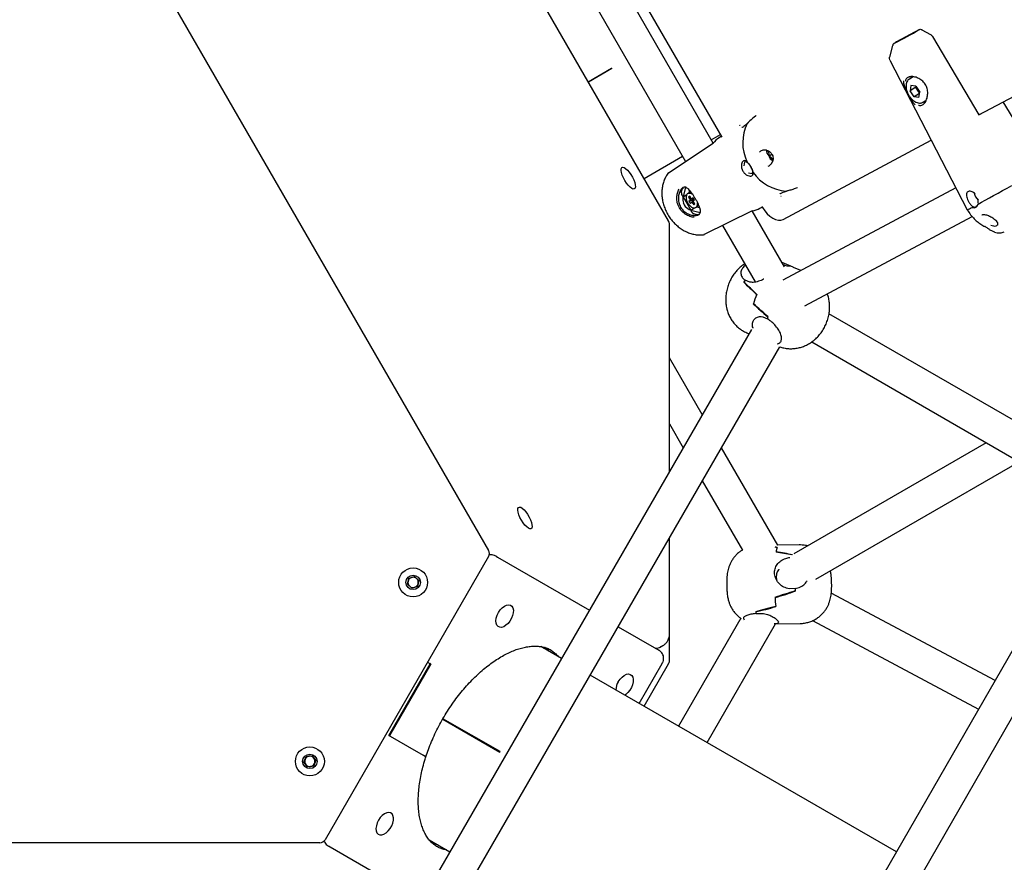
# Model space of a CAD drawing. Units: millimetres. Extents: x -1037 to 11407, y -3395 to 13904.
# Drawn here: x 6092 to 6568, y 2427 to 2835 of the extents above; entities that cross this region are included whole.
import ezdxf

# ---------------------------------------------------------------- set-up
doc = ezdxf.new("R2010")
doc.units = ezdxf.units.MM
doc.header["$LTSCALE"] = 50
doc.header["$PDSIZE"] = -1
doc.layers.add('размер', color=92, linetype='Continuous', lineweight=15)
doc.dimstyles.new('Размер М1.1', dxfattribs={"dimtxt": 300, "dimasz": 200, "dimexe": 1, "dimexo": 1, "dimgap": 50, "dimtad": 1, "dimdec": 0, "dimzin": 0, "dimtxsty": 'Standard', "dimcen": 2.5, "dimazin": 0, "dimtfac": 1, "dimtmove": 0, "dimatfit": 3, "dimfxl": 1, "dimtzin": 0, "dimarcsym": 0})

# ---------------------------------------------------------------- blocks, each defined once
blk = doc.blocks.new('*D17')
at = {"layer": 'Defpoints', "color": 0, "transparency": 16777216}
for p in [(-756.25, 8558.13), (6039.08, 8558.13, 0), (6205.01, -1385.06)]:
    blk.add_point(p, dxfattribs=at)
at = {"layer": 'размер', "color": 0, "lineweight": -2, "transparency": 16777216}
for p, q in [((6038.08, 8558.13), (-757.25, 8558.13)), ((-756.25, -1185.06), (-756.25, 8358.13)), ((6204.01, -1385.06), (-757.25, -1385.06))]:
    blk.add_line(p, q, dxfattribs=at)
at = {"layer": 'размер', "color": 0, "transparency": 16777216}
for points in [[(-789.58, 8358.13), (-722.91, 8358.13), (-756.25, 8558.13)], [(-789.58, -1185.06), (-722.91, -1185.06), (-756.25, -1385.06)]]:
    blk.add_solid(points, dxfattribs=at)
at = {"layer": 'размер', "color": 0, "transparency": 16777216, "insert": (-906.25, 3586.53), "char_height": 200, "attachment_point": 5, "rotation": 90}
blk.add_mtext('9800', dxfattribs=at)

msp = doc.modelspace()

# ---------------------------------------------------------------- linework, layer by layer
at = {"color": 7, "linetype": 'Continuous', "lineweight": 25}
for p, q in [((6146.7, 2876.38), (6318.91, 2578.11)), ((6376.06, 2874.56), (6431.75, 2778.11)), ((6405.88, 2737.61), (6328.32, 2871.94)), ((6427.56, 2775.17), (6372.38, 2870.75)), ((6357.72, 2864.14), (6414.21, 2766.29)), ((6527.4, 2830.13), (6516.33, 2824.21)), ((6528.5, 2830.05), (6532.72, 2827.73)), ((6533.7, 2826.73), (6556.1, 2788.79)), ((6556.09, 2788.81), (6632.2, 2829.45)), ((6514.35, 2822.34), (6512.81, 2816.84)), ((6367.05, 2804.87), (6378.34, 2811.38)), ((6378.44, 2811.21), (6367.15, 2804.69)), ((6378.29, 2811.36), (6378.39, 2811.18)), ((6512.96, 2815.38), (6550.48, 2742.95)), ((6524.39, 2807.27), (6522.47, 2806.16)), ((6522.79, 2806.48), (6522.85, 2806.46)), ((6524.37, 2807.28), (6522.85, 2806.46)), ((6522.85, 2806.46), (6522.86, 2806.39)), ((6523.26, 2803.11), (6522.83, 2800.54)), ((6525.64, 2802.17), (6522.83, 2800.54)), ((6525.59, 2802.78), (6523.26, 2803.11)), ((6525.59, 2802.78), (6527.48, 2799.88)), ((6525.71, 2802.59), (6525.64, 2802.17)), ((6526.59, 2800.71), (6525.64, 2802.17)), ((6524.73, 2797.64), (6522.83, 2800.54)), ((6527.36, 2799.16), (6524.73, 2797.64)), ((6527.05, 2797.31), (6524.73, 2797.64)), ((6527.41, 2799.46), (6526.59, 2800.71)), ((6527.05, 2797.31), (6527.48, 2799.88)), ((6528.97, 2794.91), (6528.83, 2794.83)), ((6528.97, 2794.91), (6530.52, 2795.8)), ((6581.34, 2772.98), (6567.88, 2795.11)), ((6556.73, 2789.15), (6556.1, 2788.79)), ((6426.62, 2776.79), (6431.04, 2779.34)), ((6431.54, 2778.47), (6430.46, 2777.76)), ((6406, 2760.84), (6427.5, 2775.09)), ((6461.39, 2738.24), (6533.09, 2776.53)), ((6394.1, 2758.01), (6412.77, 2768.79)), ((6453.28, 2771.83), (6452, 2771.81)), ((6453.15, 2771.73), (6453.33, 2771.69)), ((6453.7, 2770.11), (6453.47, 2771.25)), ((6454.15, 2771.41), (6454.64, 2768.98)), ((6454.64, 2768.98), (6454.63, 2768.98)), ((6454.64, 2768.98), (6455.98, 2769.75)), ((6454.64, 2768.98), (6456.51, 2767.33)), ((6442.73, 2766.11), (6442.38, 2764.2)), ((6444.01, 2765.9), (6442.73, 2766.11)), ((6456.02, 2766.83), (6455.15, 2767.6)), ((6455.77, 2765.28), (6456.43, 2766.38)), ((6446.46, 2760.26), (6444.57, 2760.58)), ((6446.46, 2760.26), (6446.66, 2761.3)), ((6414.21, 2753.82), (6412.96, 2749.25)), ((6412.11, 2751.43), (6412.44, 2752.62)), ((6412.9, 2749.24), (6412.96, 2749.25)), ((6412.96, 2749.25), (6414.77, 2750.3)), ((6412.96, 2749.25), (6416.71, 2742.75)), ((6415.59, 2750.94), (6415.23, 2750.74)), ((6416.21, 2749.45), (6415.67, 2748.99)), ((6416.35, 2749.25), (6415.67, 2748.99)), ((6415.67, 2748.99), (6416.58, 2747.63)), ((6416.15, 2752.26), (6415.81, 2751.04)), ((6417.12, 2748.09), (6416.21, 2749.45)), ((6460.48, 2749.29), (6460.36, 2749.31)), ((6544.98, 2753.57), (6461.28, 2708.87)), ((6463.02, 2751.97), (6463.71, 2752.16)), ((6414.06, 2744.55), (6413.19, 2746.05)), ((6418.38, 2747.94), (6415.84, 2746.99)), ((6416.58, 2747.63), (6415.84, 2746.99)), ((6415.84, 2746.99), (6416.5, 2746)), ((6418.48, 2747.79), (6416.5, 2746)), ((6416.5, 2746), (6417.25, 2746.63)), ((6418.19, 2748.22), (6416.58, 2747.63)), ((6417.87, 2748.72), (6417.12, 2748.09)), ((6418.11, 2748.35), (6417.12, 2748.09)), ((6418.5, 2747.76), (6417.25, 2746.63)), ((6417.25, 2746.63), (6418.15, 2745.26)), ((6418.51, 2747.75), (6417.79, 2747.09)), ((6417.79, 2747.09), (6418.53, 2747.72)), ((6418.69, 2745.72), (6417.79, 2747.09)), ((6418.53, 2747.72), (6417.87, 2748.72)), ((6418.68, 2745.74), (6418.15, 2745.26)), ((6418.15, 2745.26), (6418.69, 2745.72)), ((6419.13, 2743.98), (6419.49, 2744.18)), ((6419.69, 2744.33), (6420.92, 2744.01)), ((6450.16, 2743.66), (6451.31, 2744.23)), ((6451.1, 2744.6), (6451.43, 2744.03)), ((6416.67, 2742.7), (6416.71, 2742.75)), ((6416.71, 2742.75), (6418.52, 2743.8)), ((6416.71, 2742.75), (6421.24, 2741.57)), ((6419.37, 2740.62), (6418.17, 2740.93)), ((6446.36, 2742.43), (6423.27, 2730.93)), ((6462.13, 2715.29), (6446.46, 2742.44)), ((6471.86, 2696.39), (6552.86, 2739.64)), ((6406.43, 2616.28), (6406.43, 2735.55)), ((6432.09, 2735.32), (6447.89, 2707.97)), ((6564.44, 2737.63), (6564.44, 2737.62)), ((6689.77, 2734.05), (6289.73, 2038.37)), ((6423.27, 2730.93), (6423.1, 2730.87)), ((6304.26, 2031.54), (6700.71, 2720.98)), ((6466.27, 2715.13), (6460.9, 2717.42)), ((6466.2, 2715.15), (6466.2, 2715.15)), ((6470.01, 2713.53), (6466.45, 2715.05)), ((6442.4, 2707.85), (6442.47, 2707.92)), ((6443.02, 2708.89), (6442.99, 2708.91)), ((6445.24, 2707.94), (6442.99, 2708.9)), ((6447.01, 2697.28), (6447.04, 2697.3)), ((6447.04, 2697.3), (6447.03, 2697.33)), ((6620.48, 2613.56), (6483.59, 2692.59)), ((6451.55, 2691.11), (6453.79, 2690.15)), ((6453.79, 2690.15), (6454.14, 2690.48)), ((6453.92, 2691.16), (6453.96, 2691.2)), ((6446.05, 2684.9), (6210.5, 2276.91)), ((6443.8, 2683.41), (6444.91, 2682.93)), ((6475.21, 2678.96), (6612.51, 2599.69)), ((6223.52, 2267.46), (6459.75, 2676.64)), ((6422.3, 2643.78), (6406.43, 2671.27)), ((6406.43, 2639.27), (6413.07, 2627.78)), ((6559.68, 2630.19), (6466.54, 2576.41)), ((6458.8, 2580.56), (6431.54, 2627.78)), ((6477.27, 2564.13), (6575.68, 2620.95)), ((6422.3, 2611.78), (6441.71, 2578.17)), ((6406.43, 2537.83), (6406.43, 2584.28)), ((6469.13, 2580.75), (6458.78, 2580.59)), ((6318.91, 2575.11), (6239.82, 2438.11)), ((6322.48, 2575.25), (6323.19, 2574.84)), ((6323.19, 2574.84), (6367.68, 2549.16)), ((6457.99, 2577.32), (6457.99, 2577.29)), ((6464.6, 2574.67), (6464.67, 2574.67)), ((6464.61, 2574.64), (6464.6, 2574.67)), ((6279.64, 2561.72), (6280.24, 2564.54)), ((6280.24, 2564.54), (6282.99, 2565.43)), ((6282.99, 2565.43), (6285.13, 2563.49)), ((6285.13, 2563.49), (6284.53, 2560.67)), ((6281.78, 2559.78), (6279.64, 2561.72)), ((6284.53, 2560.67), (6281.78, 2559.78)), ((6467.22, 2559.58), (6464.24, 2559.53)), ((6467.22, 2559.58), (6467.19, 2559.58)), ((6457.47, 2555.34), (6457.46, 2555.35)), ((6457.46, 2555.29), (6457.47, 2555.34)), ((6563.92, 2515.19), (6484.7, 2557.4)), ((6440.87, 2545.29), (6410.74, 2493.11)), ((6448.13, 2548.39), (6448.12, 2548.43)), ((6448.23, 2547.57), (6451.21, 2547.61)), ((6448.23, 2547.56), (6448.27, 2547.57)), ((6475.63, 2544.1), (6555.94, 2501.31)), ((6381.53, 2541.16), (6401.19, 2529.81)), ((6424.6, 2485.11), (6457.77, 2542.57)), ((6457.28, 2542.57), (6469.7, 2542.75)), ((6406.43, 2525.19), (6406.43, 2537.83)), ((6354.18, 2525.77), (6344.23, 2531.52)), ((6402.42, 2531.53), (6403.24, 2532)), ((6270.66, 2488.54), (6290.66, 2523.18)), ((6291.01, 2522.98), (6271.01, 2488.34)), ((6289.36, 2523.93), (6290.48, 2523.29)), ((6290.48, 2523.29), (6290.66, 2523.18)), ((6291.01, 2522.98), (6290.48, 2523.29)), ((6391.75, 2504.08), (6402.91, 2523.4)), ((6394.1, 2502.72), (6405.88, 2523.12)), ((6516.21, 2432.22), (6368.03, 2517.77)), ((6296.71, 2496.48), (6324.34, 2480.53)), ((6324.44, 2480.7), (6296.8, 2496.66)), ((6270.66, 2488.54), (6271.19, 2488.24)), ((6271.19, 2488.24), (6271.01, 2488.34)), ((6271.19, 2488.24), (6279.64, 2483.36)), ((6279.64, 2483.36), (6287.3, 2478.94)), ((6229.55, 2475.63), (6230.67, 2478.29)), ((6230.67, 2478.29), (6233.54, 2478.64)), ((6233.54, 2478.64), (6235.28, 2476.34)), ((6231.29, 2473.33), (6229.55, 2475.63)), ((6234.15, 2473.68), (6231.29, 2473.33)), ((6235.28, 2476.34), (6234.15, 2473.68)), ((6237.22, 2436.61), (5892.8, 2436.61)), ((6242.19, 2434.54), (6241.48, 2434.95)), ((6286.68, 2408.86), (6242.19, 2434.54)), ((6290.17, 2438.02), (6300.18, 2432.24))]:
    msp.add_line(p, q, dxfattribs=at)
at = {"color": 7, "linetype": 'Continuous', "lineweight": 25, "flags": 128}
for points in [[(6386.45, 2754.76), (6385.59, 2755.86), (6384.79, 2757.11), (6384.08, 2758.43), (6383.53, 2759.74), (6383.16, 2760.95), (6383, 2761.99), (6383.05, 2762.8), (6383.32, 2763.31), (6383.78, 2763.51), (6384.42, 2763.37), (6385.18, 2762.91), (6386.02, 2762.16), (6386.89, 2761.15), (6387.73, 2759.97), (6388.49, 2758.67), (6389.12, 2757.35), (6389.59, 2756.07), (6389.86, 2754.94), (6389.91, 2754.01), (6389.75, 2753.34), (6389.38, 2752.99), (6388.83, 2752.96), (6388.12, 2753.26), (6387.32, 2753.87), (6386.45, 2754.76)], [(6555.75, 2745.65), (6557.4, 2746.55), (6559.22, 2747.54), (6561.17, 2748.62), (6563.24, 2749.77), (6565.39, 2750.96), (6567.59, 2752.19), (6569.8, 2753.44), (6572.01, 2754.68)], [(6415.03, 2750.59), (6414.6, 2749.97), (6414.41, 2749.1), (6414.5, 2748.05), (6414.85, 2746.94), (6415.43, 2745.86), (6416.18, 2744.94), (6417.03, 2744.25), (6417.89, 2743.86), (6418.69, 2743.82), (6419.33, 2744.12), (6419.77, 2744.74), (6419.96, 2745.62), (6419.92, 2746.35)], [(6451.43, 2744.03), (6452.48, 2742.42), (6453.69, 2740.97), (6455.01, 2739.75), (6456.38, 2738.8), (6457.75, 2738.16), (6459.08, 2737.84), (6460.3, 2737.87), (6461.39, 2738.24)], [(6336.45, 2590.32), (6335.59, 2591.43), (6334.79, 2592.68), (6334.08, 2594), (6333.53, 2595.31), (6333.16, 2596.52), (6333, 2597.56), (6333.05, 2598.37), (6333.32, 2598.88), (6333.78, 2599.08), (6334.42, 2598.94), (6335.18, 2598.48), (6336.02, 2597.73), (6336.89, 2596.72), (6337.73, 2595.54), (6338.49, 2594.24), (6339.12, 2592.91), (6339.59, 2591.64), (6339.86, 2590.51), (6339.91, 2589.58), (6339.75, 2588.91), (6339.38, 2588.55), (6338.83, 2588.52), (6338.12, 2588.83), (6337.32, 2589.44), (6336.45, 2590.32)], [(6323.64, 2548.02), (6324.48, 2549.26), (6325.46, 2550.31), (6326.51, 2551.11), (6327.57, 2551.6), (6328.57, 2551.77), (6329.45, 2551.58), (6330.15, 2551.07), (6330.63, 2550.25), (6330.86, 2549.19), (6330.83, 2547.94), (6330.53, 2546.59), (6329.99, 2545.22), (6329.24, 2543.92), (6328.32, 2542.77), (6327.3, 2541.83), (6326.24, 2541.18), (6325.2, 2540.85), (6324.26, 2540.86), (6323.46, 2541.21), (6322.86, 2541.88), (6322.5, 2542.83), (6322.4, 2544), (6322.57, 2545.3), (6322.99, 2546.67), (6323.64, 2548.02)], [(6344.82, 2531.48), (6345.18, 2531.1), (6345.43, 2530.83)], [(6346.14, 2531.25), (6348.01, 2529.47), (6348.25, 2529.19)], [(6381.64, 2514.54), (6382.48, 2515.77), (6383.46, 2516.82), (6384.51, 2517.62), (6385.57, 2518.12), (6386.57, 2518.28), (6387.45, 2518.1), (6388.15, 2517.58), (6388.63, 2516.77), (6388.86, 2515.7), (6388.83, 2514.46), (6388.53, 2513.11), (6387.99, 2511.74), (6387.24, 2510.43), (6386.32, 2509.28), (6385.3, 2508.35), (6384.88, 2508.05)], [(6265.64, 2447.56), (6264.99, 2446.22), (6264.57, 2444.85), (6264.4, 2443.54), (6264.5, 2442.37), (6264.86, 2441.42), (6265.46, 2440.75), (6266.26, 2440.4), (6267.2, 2440.39), (6268.24, 2440.72), (6269.3, 2441.37), (6270.32, 2442.31), (6271.24, 2443.46), (6271.99, 2444.76), (6272.53, 2446.13), (6272.83, 2447.48), (6272.86, 2448.73), (6272.63, 2449.79), (6272.15, 2450.61), (6271.45, 2451.13), (6270.57, 2451.31), (6269.57, 2451.15), (6268.51, 2450.65), (6267.46, 2449.85), (6266.48, 2448.8), (6265.64, 2447.56)], [(6291.43, 2437.29), (6291.06, 2437.37), (6290.46, 2437.52)], [(6294.25, 2435.66), (6293.89, 2435.74), (6291.71, 2436.36)]]:
    msp.add_lwpolyline(points, dxfattribs=at)
at = {"color": 7, "linetype": 'Continuous', "lineweight": 25}
for centre, radius in [((6282.38, 2562.6), 7), ((6282.38, 2562.6), 3.5), ((6232.41, 2475.98), 7), ((6232.41, 2475.98), 3.5)]:
    msp.add_circle(centre, radius, dxfattribs=at)
for centre, radius, start, end in [((6409.1, 3032.65), 234.54, 296.9277, 300.2895), ((6297.39, 2764.53), 93.53, 29.9387, 30.0613), ((6530.64, 2803.39), 4.86, 193.2391, 213.4179), ((6530.43, 2803.18), 4.57, 212.7227, 229.3208), ((6463.01, 2775.24), 21.17, 153.7069, 205.1181), ((6437.78, 2766.68), 13.28, 123.4231, 140.7185), ((6458.71, 2771.71), 5.27, 185.0272, 197.6686), ((6459.04, 2771.15), 5.27, 222.3314, 234.9728), ((6464.24, 2773.1), 21.17, 214.8819, 266.2931), ((6416.72, 2750.8), 4.66, 157.0198, 172.2601), ((6416.12, 2748.67), 2.21, 45.0813, 119.3688), ((6416.39, 2749.28), 1.85, 62.5069, 115.7535), ((6559.94, 2752.18), 6.22, 191.0632, 227.3741), ((6424.75, 2751.73), 12.88, 206.1385, 213.8615), ((6418.52, 2745.67), 1.77, 303.0154, 358.5705), ((6419.94, 2745.24), 4.66, 247.7399, 262.9802), ((6444.22, 2755.53), 13.28, 279.2815, 296.5769), ((6545.53, 2756), 13.96, 290.792, 300.5434), ((6463.59, 2708.88), 6.8, 67.6339, 92.4237), ((6463.59, 2708.9), 6.78, 67.3037, 92.1332), ((6470.21, 2692.88), 31.59, 149.5064, 151.4615), ((6478.09, 2689.39), 32.06, 156.9725, 165.7599), ((6478.12, 2689.38), 32.09, 156.8657, 165.6481), ((6480.33, 2687.3), 26.69, 171.4295, 173.8876), ((6480.26, 2687.31), 26.61, 171.6879, 173.8796), ((6316.31, 2576.61), 3, 330, 30), ((6473.23, 2575.14), 15.4, 163.3707, 171.8306), ((6473.51, 2575.08), 15.68, 163.5256, 171.8824), ((6282.38, 2562.6), 2.5, 167.8901, 227.8901), ((6282.38, 2562.6), 2.5, 107.8901, 167.8901), ((6282.38, 2562.6), 2.5, 47.8901, 107.8901), ((6282.38, 2562.6), 2.5, 347.8901, 47.8901), ((6282.38, 2562.6), 2.5, 227.8901, 287.8901), ((6282.38, 2562.6), 2.5, 287.8901, 347.8901), ((6623.48, 2564.03), 156.32, 181.6338, 182.0296), ((6572.47, 2561.67), 115.18, 183.1426, 185.3452), ((6571.91, 2561.63), 114.62, 183.1664, 185.3762), ((6505.16, 2555.6), 57.49, 187.2587, 188.03), ((6402.19, 2532.14), 0.657, 231.948, 290.3871), ((6389.24, 2509.98), 8.86, 149.0637, 175.8089), ((6232.41, 2475.98), 2.5, 97.0275, 157.0275), ((6232.41, 2475.98), 2.5, 37.0275, 97.0275), ((6232.41, 2475.98), 2.5, 337.0275, 37.0275), ((6405.39, 2433.85), 93.53, 149.9387, 150.0613), ((6232.41, 2475.98), 2.5, 157.0275, 217.0275), ((6232.41, 2475.98), 2.5, 217.0275, 277.0275), ((6232.41, 2475.98), 2.5, 277.0275, 337.0275), ((6237.22, 2439.61), 3, 270, 330)]:
    msp.add_arc(centre, radius, start, end, dxfattribs=at)
for centre, major_axis, ratio, start_param, end_param in [((6532.53, 2804.47), (10.57, 1.31), 0.642928, 2.657519, 2.686999), ((6532.53, 2804.47), (9.77, -2.68), 0.315727, 3.093654, 3.343235), ((6532.53, 2804.47), (2.69, 9.82), 0.329806, 2.920579, 3.16879), ((6459.15, 2771.58), (5.66, 0.76), 0.647483, 2.922293, 3.025778), ((6459.15, 2771.58), (5.66, 0.76), 0.647483, 3.340372, 3.706674), ((6459.15, 2771.58), (3.49, 4.52), 0.647483, 2.576512, 2.942813), ((6459.15, 2771.58), (3.49, 4.52), 0.647483, 3.257407, 3.360323), ((6422.69, 2750.54), (10.57, -1.05), 0.500478, 2.685865, 2.941225), ((6422.69, 2750.54), (10.57, -1.05), 0.500478, 3.171527, 3.579975), ((6422.69, 2750.54), (9.13, 5.27), 0.716365, 2.617994, 3.026442), ((6422.69, 2750.54), (9.13, 5.27), 0.716365, 3.256743, 3.665191), ((6422.69, 2750.54), (4.37, 9.68), 0.500478, 2.703211, 3.111659), ((6422.69, 2750.54), (4.37, 9.68), 0.500478, 3.34196, 3.61629), ((6567.82, 2741.72), (2.38, 5.18), 0.506564, 2.696339, 3.062641), ((6527.08, 2668.49), (90.28, -50.29), 0.152265, 2.435827, 2.463735), ((6425.49, 2711.89), (66.86, -13.35), 0.192709, 1.008621, 1.039222), ((6390.42, 2726.87), (98.36, -26.51), 0.124427, 0.721537, 0.725949), ((6450.47, 2701.22), (8.23, 17.14), 0.538287, 1.375366, 1.439626), ((6527.08, 2668.49), (90.28, -50.29), 0.152265, 3.589672, 3.749031), ((6425.49, 2711.89), (42.43, -36.82), 0.151098, 1.13032, 1.293266), ((6492.02, 2683.47), (58.89, -36.66), 0.230285, 3.996863, 4.159808), ((6390.42, 2726.87), (74.07, -49.46), 0.109985, 0.618031, 0.777389), ((6550.06, 2562.97), (113.94, -16.46), 0.048353, 2.51144, 2.526146), ((6415.39, 2560.93), (70.3, 7.64), 0.253153, 0.883788, 0.900514), ((6368.91, 2560.23), (112.13, 7.95), 0.159871, 0.514748, 0.641422), ((6503.58, 2562.27), (72.14, -17.21), 0.071087, 2.141676, 2.271844), ((6503.58, 2562.27), (72.99, 19.09), 0.083642, 2.069704, 2.23265), ((6368.91, 2560.23), (112.13, 7.95), 0.159871, 5.611403, 5.770762), ((6470.47, 2561.77), (-0.68, 18.99), 0.177667, 1.680208, 1.744468), ((6550.06, 2562.97), (114.8, 19.71), 0.053508, 2.495118, 2.654477), ((6415.39, 2560.93), (70.3, 7.64), 0.253153, 5.169137, 5.332082), ((6448.5, 2561.44), (-1.43, 18.98), 0.097779, 2.318508, 2.382768)]:
    msp.add_ellipse(centre, major_axis=major_axis, ratio=ratio, start_param=start_param, end_param=end_param, dxfattribs=at)
for points, knots in [([(6527.4, 2830.13), (6527.54, 2830.18), (6527.85, 2830.29), (6528.26, 2830.18), (6528.48, 2830.06), (6528.5, 2830.05)], [0, 0, 0, 0, 0.4547985, 0.9449015, 1, 1, 1, 1]), ([(6532.72, 2827.73), (6532.74, 2827.72), (6532.92, 2827.62), (6533.27, 2827.34), (6533.56, 2826.96), (6533.69, 2826.75), (6533.7, 2826.73)], [0, 0, 0, 0, 0.049109, 0.517326, 0.959243, 1, 1, 1, 1]), ([(6516.29, 2824.19), (6516.26, 2824.17), (6515.96, 2823.99), (6515.51, 2823.72), (6515.25, 2823.54), (6514.93, 2823.3), (6514.65, 2822.98), (6514.46, 2822.71), (6514.41, 2822.5), (6514.4, 2822.45)], [0, 0, 0, 0, 0.037733, 0.370425, 0.716932, 0.831832, 0.891233, 0.975114, 1, 1, 1, 1]), ([(6512.84, 2816.89), (6512.81, 2816.77), (6512.7, 2816.43), (6512.73, 2815.89), (6512.91, 2815.54), (6512.98, 2815.4)], [0, 0, 0, 0, 0.250567, 0.697854, 1, 1, 1, 1]), ([(6526.9, 2793.58), (6527.05, 2793.5), (6527.6, 2793.18), (6528.62, 2793.39), (6529.89, 2794.37), (6530.91, 2796.26), (6531.41, 2798.58), (6531.31, 2800.97), (6530.53, 2803.26), (6529.03, 2805.2), (6527.44, 2806.29), (6525.79, 2807.03), (6524.15, 2807.42), (6522.33, 2807.32), (6521.08, 2806.59), (6520.54, 2805.8), (6520.6, 2805.17), (6520.61, 2805.13)], [0, 0, 0, 0, 0.027541, 0.099847, 0.179646, 0.26508, 0.346806, 0.421177, 0.494605, 0.572461, 0.650235, 0.680739, 0.758239, 0.832843, 0.910839, 0.994159, 1, 1, 1, 1]), ([(6522.45, 2806.11), (6522.35, 2806.06), (6521.97, 2805.88), (6521.49, 2805.28), (6521.05, 2804.4), (6520.84, 2803.32), (6520.86, 2802.11), (6521.12, 2800.8), (6521.59, 2799.47), (6522.27, 2798.19), (6523.1, 2797.03), (6524.06, 2796.02), (6525.11, 2795.23), (6526.21, 2794.7), (6527.27, 2794.49), (6528.16, 2794.53), (6528.61, 2794.76), (6528.78, 2794.85)], [0, 0, 0, 0, 0.024047, 0.090822, 0.157821, 0.227616, 0.300161, 0.373802, 0.447326, 0.520689, 0.5941, 0.667774, 0.74199, 0.816979, 0.892336, 0.957535, 1, 1, 1, 1]), ([(6525.25, 2793.73), (6524.93, 2794.07), (6524.12, 2794.92), (6522.87, 2796.88), (6521.58, 2799.29), (6520.52, 2801.59), (6519.91, 2803.6), (6519.63, 2804.9), (6519.85, 2805.36), (6519.85, 2805.36)], [0, 0, 0, 0, 0.1226908, 0.3118032, 0.4897297, 0.651603, 0.8174066, 0.9996427, 1, 1, 1, 1]), ([(6448.27, 2788.45), (6448.19, 2788.39), (6447.14, 2787.65), (6445.79, 2786.42), (6444.57, 2785.22), (6444.2, 2784.83), (6444.1, 2784.71), (6444.06, 2784.67), (6444.04, 2784.64), (6444.03, 2784.63), (6444.03, 2784.62), (6444.03, 2784.62)], [0, 0, 0, 0, 0.0512787, 0.6895968, 0.9088053, 0.9658751, 0.9837225, 0.9900452, 0.9966612, 0.9992504, 1, 1, 1, 1]), ([(6440.39, 2783.68), (6440.39, 2783.7), (6440.4, 2783.76), (6440.49, 2783.84), (6440.54, 2783.9)], [0, 0, 0, 0, 0.357835, 1, 1, 1, 1]), ([(6443.99, 2784.64), (6443.87, 2784.53), (6443.44, 2784.1), (6442.8, 2783.55), (6442.11, 2783.04), (6441.64, 2782.78), (6441.38, 2782.73), (6441.42, 2782.73), (6441.42, 2782.73)], [0, 0, 0, 0, 0.084698, 0.326622, 0.532825, 0.747895, 0.931918, 1, 1, 1, 1]), ([(6444.57, 2785.22), (6444.57, 2785.22), (6444.36, 2785), (6444.18, 2784.82), (6443.99, 2784.64)], [0, 0, 0, 0, 0.000611, 1, 1, 1, 1]), ([(6452, 2771.81), (6451.47, 2771.68), (6450.72, 2771.5), (6450.16, 2771.01), (6450, 2770.87)], [0, 0, 0, 0, 0.714716, 1, 1, 1, 1]), ([(6453.33, 2771.69), (6453.5, 2771.66), (6454.01, 2771.56), (6454.82, 2771.09), (6455.57, 2770.46), (6455.87, 2769.94), (6455.98, 2769.75)], [0, 0, 0, 0, 0.163685, 0.497969, 0.816096, 1, 1, 1, 1]), ([(6455.97, 2769.75), (6456.04, 2769.66), (6456.3, 2769.28), (6456.51, 2768.47), (6456.57, 2767.43), (6456.45, 2766.66), (6456.3, 2766.29), (6456.27, 2766.22)], [0, 0, 0, 0, 0.0857792, 0.3609736, 0.6409644, 0.9359096, 1, 1, 1, 1]), ([(6443.7, 2766.38), (6443.43, 2766.51), (6442.9, 2766.77), (6442.18, 2766.6), (6441.58, 2766.01), (6441.22, 2765.03), (6441.15, 2763.8), (6441.42, 2762.57), (6441.97, 2761.42), (6442.78, 2760.41), (6443.83, 2759.63), (6444.91, 2759.23), (6445.87, 2759.19), (6446.56, 2759.56), (6446.89, 2760.01), (6446.88, 2760.4), (6446.88, 2760.46)], [0, 0, 0, 0, 0.076326, 0.151967, 0.228977, 0.307012, 0.384516, 0.462018, 0.521414, 0.599097, 0.676949, 0.753314, 0.828869, 0.905897, 0.984733, 1, 1, 1, 1]), ([(6443.29, 2766.42), (6443.44, 2766.34), (6443.8, 2766.15), (6444.42, 2765.54), (6445.05, 2764.77), (6445.41, 2764.18), (6445.57, 2763.92)], [0, 0, 0, 0, 0.207368, 0.487963, 0.771761, 1, 1, 1, 1]), ([(6443.84, 2766.25), (6443.85, 2766.24), (6443.9, 2766.15), (6444.17, 2765.87), (6444.59, 2765.37), (6445.13, 2764.65), (6445.47, 2764.12), (6445.63, 2763.83), (6445.66, 2763.8)], [0, 0, 0, 0, 0.0201821, 0.0979807, 0.4090094, 0.6894254, 0.9607898, 1, 1, 1, 1]), ([(6445.57, 2763.92), (6445.61, 2763.85), (6445.72, 2763.68), (6445.82, 2763.49), (6445.88, 2763.37)], [0, 0, 0, 0, 0.3649179, 1, 1, 1, 1]), ([(6445.66, 2763.8), (6445.82, 2763.5), (6446.12, 2762.94), (6446.48, 2762.1), (6446.69, 2761.5), (6446.81, 2761.15), (6446.85, 2761.05), (6446.86, 2761.01), (6446.87, 2761), (6446.87, 2760.99), (6446.88, 2760.99)], [0, 0, 0, 0, 0.3139117, 0.5966052, 0.879073, 0.962695, 0.984222, 0.9940888, 0.9979153, 1, 1, 1, 1]), ([(6445.88, 2763.37), (6445.97, 2763.2), (6446.22, 2762.69), (6446.55, 2761.86), (6446.75, 2760.98), (6446.81, 2760.43), (6446.75, 2760.26), (6446.75, 2760.25)], [0, 0, 0, 0, 0.147682, 0.43194, 0.714662, 0.992137, 1, 1, 1, 1]), ([(6454.2, 2764.06), (6454.2, 2764.06), (6454.76, 2764.22), (6455.27, 2764.73), (6455.72, 2765.23), (6455.77, 2765.28)], [0, 0, 0, 0, 0.001646, 0.889058, 1, 1, 1, 1]), ([(6405.99, 2760.89), (6405.75, 2760.58), (6405.11, 2759.73), (6404.23, 2758.17), (6403.46, 2756.19), (6402.94, 2754.07), (6402.7, 2751.85), (6402.74, 2749.56), (6403.06, 2747.24), (6403.65, 2744.94), (6404.5, 2742.7), (6405.6, 2740.55), (6406.93, 2738.54), (6408.47, 2736.69), (6410.19, 2735.04), (6412.06, 2733.62), (6414.05, 2732.46), (6416.13, 2731.58), (6418.25, 2730.99), (6420.39, 2730.71), (6422.07, 2730.73), (6423.03, 2730.86), (6423.3, 2730.9)], [0, 0, 0, 0, 0.0293493, 0.0811375, 0.1331058, 0.1853485, 0.2378385, 0.2905243, 0.3433498, 0.3962682, 0.4492471, 0.5022684, 0.5553246, 0.6084137, 0.6615325, 0.7146709, 0.7678052, 0.8208935, 0.873874, 0.9266698, 0.9792043, 1, 1, 1, 1]), ([(6405.85, 2760.66), (6405.88, 2760.72), (6405.92, 2760.8), (6405.99, 2760.84), (6406, 2760.84)], [0, 0, 0, 0, 0.838717, 1, 1, 1, 1]), ([(6414.66, 2753.64), (6414.46, 2753.74), (6413.87, 2754.03), (6412.88, 2753.72), (6411.77, 2752.62), (6411.11, 2751.15), (6410.71, 2749.47), (6410.62, 2747.63), (6411.15, 2745.27), (6412.43, 2743.07), (6414.35, 2741.37), (6416.51, 2740.38), (6418.54, 2740.04), (6420.19, 2740.29), (6421.19, 2740.91), (6421.28, 2741.63), (6421.31, 2741.88)], [0, 0, 0, 0, 0.039801, 0.11573, 0.196237, 0.27666, 0.308203, 0.388342, 0.465488, 0.546139, 0.632297, 0.716484, 0.79369, 0.869436, 0.952831, 1, 1, 1, 1]), ([(6414.37, 2753.68), (6414.47, 2753.64), (6414.81, 2753.53), (6415.44, 2753.02), (6416.23, 2752.21), (6417.05, 2751.16), (6417.84, 2750.02), (6418.34, 2749.2), (6418.57, 2748.82)], [0, 0, 0, 0, 0.0904734, 0.2794636, 0.4655203, 0.6537422, 0.8406042, 1, 1, 1, 1]), ([(6462.88, 2751.97), (6462.88, 2751.97), (6462.91, 2751.97), (6463.04, 2752), (6463.53, 2752.11), (6464.65, 2752.41), (6466.34, 2752.95), (6467.68, 2753.43), (6468.31, 2753.72), (6468.32, 2753.72)], [0, 0, 0, 0, 0.00433, 0.015758, 0.067997, 0.275544, 0.629877, 0.994426, 1, 1, 1, 1]), ([(6418.39, 2739.32), (6418.39, 2739.32), (6417.82, 2739.24), (6416.23, 2739.66), (6413.95, 2740.72), (6411.87, 2742.62), (6410.49, 2745.01), (6409.87, 2747.58), (6409.94, 2749.57), (6410.32, 2751.4), (6410.76, 2752.24), (6411.07, 2752.85)], [0, 0, 0, 0, 0.000162, 0.128101, 0.268721, 0.413913, 0.550375, 0.680442, 0.814479, 0.866924, 1, 1, 1, 1]), ([(6459.94, 2750.66), (6459.94, 2750.66), (6459.93, 2750.65), (6460.16, 2750.87), (6460.66, 2751.16), (6461.47, 2751.5), (6462.28, 2751.77), (6462.85, 2751.92), (6463.02, 2751.97)], [0, 0, 0, 0, 0.106863, 0.2892152, 0.488269, 0.694941, 0.9149877, 1, 1, 1, 1]), ([(6554.36, 2750.55), (6554.07, 2750.82), (6553.45, 2751.39), (6552.38, 2751.82), (6551.45, 2751.9), (6550.7, 2751.65), (6550.21, 2751.1), (6550.04, 2750.2), (6550.19, 2749.1), (6550.62, 2747.87), (6551.24, 2746.62), (6552, 2745.5), (6552.83, 2744.65), (6553.64, 2744.25), (6554.19, 2744.14), (6554.41, 2744.29), (6554.41, 2744.29)], [0, 0, 0, 0, 0.07067, 0.150064, 0.229456, 0.290301, 0.369879, 0.44963, 0.527857, 0.605255, 0.684162, 0.764921, 0.845033, 0.922887, 0.99985, 1, 1, 1, 1]), ([(6418.57, 2748.82), (6418.6, 2748.77), (6418.9, 2748.29), (6419.42, 2747.34), (6420.09, 2746.05), (6420.61, 2744.89), (6420.85, 2744.22), (6420.95, 2743.92)], [0, 0, 0, 0, 0.0330836, 0.289934, 0.5439863, 0.8010771, 1, 1, 1, 1]), ([(6555.75, 2745.65), (6555.74, 2745.64), (6555.69, 2745.58), (6555.58, 2745.26), (6555.34, 2744.8), (6554.97, 2744.32), (6554.66, 2744.08), (6554.49, 2743.99), (6554.47, 2743.97)], [0, 0, 0, 0, 0.020182, 0.097981, 0.409009, 0.689425, 0.96079, 1, 1, 1, 1]), ([(6555.42, 2745.38), (6555.31, 2745.14), (6555.11, 2744.71), (6554.83, 2744.52), (6554.71, 2744.44)], [0, 0, 0, 0, 0.540904, 1, 1, 1, 1]), ([(6555.72, 2746.06), (6555.76, 2746.3), (6555.87, 2746.92), (6555.77, 2747.61), (6555.71, 2748.04)], [0, 0, 0, 0, 0.391329, 1, 1, 1, 1]), ([(6420.95, 2743.92), (6421.01, 2743.73), (6421.19, 2743.16), (6421.31, 2742.36), (6421.33, 2741.79), (6421.25, 2741.59), (6421.25, 2741.59)], [0, 0, 0, 0, 0.210854, 0.605814, 0.993737, 1, 1, 1, 1]), ([(6550.48, 2742.95), (6551, 2742.11), (6552, 2740.5), (6553.8, 2738.48), (6555.63, 2736.88), (6557.5, 2735.52), (6558.86, 2734.89), (6559.56, 2734.56)], [0, 0, 0, 0, 0.2355471, 0.450042, 0.6434744, 0.8158363, 1, 1, 1, 1]), ([(6554.47, 2743.97), (6554.29, 2743.9), (6553.95, 2743.76), (6553.39, 2743.76), (6552.97, 2743.86), (6552.72, 2743.96), (6552.65, 2743.98), (6552.63, 2743.98), (6552.62, 2743.98), (6552.62, 2743.98), (6552.62, 2743.98)], [0, 0, 0, 0, 0.3139117, 0.5966052, 0.879073, 0.962695, 0.984222, 0.9940888, 0.9979153, 1, 1, 1, 1]), ([(6557.54, 2740.43), (6557.59, 2740.46), (6557.77, 2740.57), (6558.37, 2740.64), (6559.24, 2740.56), (6560.23, 2740.29), (6561, 2740), (6561.39, 2739.78), (6561.45, 2739.75)], [0, 0, 0, 0, 0.087163, 0.30045, 0.511969, 0.730632, 0.959399, 1, 1, 1, 1]), ([(6561.45, 2739.75), (6561.75, 2739.6), (6562.43, 2739.25), (6563.38, 2738.58), (6564.09, 2738.01), (6564.37, 2737.68), (6564.42, 2737.62)], [0, 0, 0, 0, 0.256327, 0.579765, 0.913763, 1, 1, 1, 1]), ([(6406.4, 2735.49), (6406.4, 2735.77), (6406.39, 2736.43), (6406.16, 2737.18), (6405.89, 2737.55), (6405.85, 2737.61)], [0, 0, 0, 0, 0.375555, 0.89516, 1, 1, 1, 1]), ([(6558.91, 2735.03), (6558.97, 2734.99), (6559.39, 2734.68), (6560.25, 2734.04), (6561.5, 2733.21), (6562.64, 2732.55), (6563.37, 2732.28), (6563.64, 2732.17)], [0, 0, 0, 0, 0.039777, 0.283557, 0.545585, 0.826923, 1, 1, 1, 1]), ([(6561.87, 2735.41), (6562.3, 2735.28), (6563.16, 2735.03), (6564.19, 2735.05), (6564.63, 2735.23), (6564.79, 2735.29)], [0, 0, 0, 0, 0.3849828, 0.7686251, 1, 1, 1, 1]), ([(6564.44, 2737.61), (6564.46, 2737.6), (6564.72, 2737.38), (6564.89, 2737.06), (6564.99, 2736.81), (6565, 2736.78)], [0, 0, 0, 0, 0.060547, 0.910499, 1, 1, 1, 1]), ([(6564.98, 2736.79), (6565.04, 2736.64), (6565.21, 2736.25), (6565.2, 2735.79), (6565.1, 2735.5), (6564.88, 2735.36), (6564.78, 2735.3)], [0, 0, 0, 0, 0.190791, 0.4885965, 0.780893, 1, 1, 1, 1]), ([(6563.65, 2732.15), (6564.1, 2732), (6564.97, 2731.72), (6566.25, 2731.64), (6567.39, 2731.78), (6568.05, 2732.08), (6568.35, 2732.23)], [0, 0, 0, 0, 0.2778806, 0.5378577, 0.7872714, 1, 1, 1, 1]), ([(6442.8, 2716.78), (6442.21, 2716.36), (6441.02, 2715.52), (6439.4, 2713.98), (6437.91, 2712.23), (6436.59, 2710.25), (6435.46, 2708.08), (6434.56, 2705.74), (6433.94, 2703.32), (6433.62, 2700.92), (6433.59, 2698.59), (6433.78, 2696.57), (6434.06, 2695.34), (6434.17, 2694.86)], [0, 0, 0, 0, 0.086677, 0.175769, 0.267532, 0.36209, 0.459166, 0.55868, 0.661167, 0.755659, 0.84888, 0.940277, 1, 1, 1, 1]), ([(6443.17, 2716.14), (6442.66, 2715.66), (6441.58, 2714.64), (6440.87, 2712.88), (6440.98, 2711.13), (6441.82, 2709.78), (6442.69, 2709.13), (6442.99, 2708.91)], [0, 0, 0, 0, 0.201282, 0.426734, 0.65256, 0.878051, 1, 1, 1, 1]), ([(6452.01, 2709.41), (6451.98, 2709.39), (6451.23, 2708.9), (6449.48, 2708.21), (6447.17, 2707.66), (6445.81, 2707.86), (6445.24, 2707.94)], [0, 0, 0, 0, 0.013516, 0.360824, 0.731894, 1, 1, 1, 1]), ([(6459.75, 2676.63), (6460.43, 2676.42), (6461.8, 2675.98), (6463.96, 2675.69), (6466.14, 2675.66), (6468.27, 2675.92), (6470.34, 2676.44), (6472.32, 2677.2), (6474.2, 2678.21), (6475.83, 2679.34), (6477.34, 2680.62), (6478.75, 2682.09), (6480.15, 2683.9), (6481.4, 2685.96), (6482.44, 2688.21), (6483.24, 2690.62), (6483.74, 2693.07), (6483.93, 2695.49), (6483.85, 2697.8), (6483.47, 2700.02), (6483.11, 2701.51), (6482.81, 2702.21), (6482.8, 2702.23)], [0, 0, 0, 0, 0.050017, 0.101973, 0.153053, 0.203487, 0.25353, 0.303482, 0.353703, 0.404614, 0.44389, 0.493705, 0.548546, 0.604841, 0.662548, 0.721802, 0.782944, 0.838291, 0.892701, 0.946021, 0.998411, 1, 1, 1, 1]), ([(6434.17, 2694.86), (6434.37, 2694.15), (6434.78, 2692.74), (6435.71, 2690.76), (6436.86, 2688.91), (6438.24, 2687.24), (6439.88, 2685.71), (6441.72, 2684.39), (6443.11, 2683.74), (6443.78, 2683.42)], [0, 0, 0, 0, 0.142643, 0.284051, 0.424323, 0.563887, 0.703038, 0.856951, 1, 1, 1, 1]), ([(6446.96, 2685.66), (6446.93, 2685.7), (6446.5, 2686.38), (6446.45, 2687.71), (6446.89, 2689.41), (6448.15, 2690.71), (6449.82, 2691.36), (6451.04, 2691.18), (6451.55, 2691.11)], [0, 0, 0, 0, 0.01555, 0.218179, 0.414449, 0.620601, 0.840859, 1, 1, 1, 1]), ([(6458.51, 2678.09), (6458.97, 2678.2), (6459.9, 2678.42), (6460.63, 2679.66), (6460.7, 2681.41), (6460.03, 2683.5), (6458.7, 2685.68), (6456.9, 2687.74), (6455.17, 2689.24), (6454.15, 2689.91), (6453.79, 2690.15)], [0, 0, 0, 0, 0.126764, 0.259905, 0.393558, 0.527157, 0.660625, 0.794315, 0.927806, 1, 1, 1, 1]), ([(6441.67, 2578.23), (6441.26, 2577.98), (6440.33, 2577.4), (6439.05, 2576.29), (6437.85, 2574.99), (6436.84, 2573.63), (6436.03, 2572.23), (6435.4, 2570.84), (6434.94, 2569.48), (6434.6, 2568.15), (6434.36, 2566.78), (6434.2, 2565.32), (6434.1, 2563.76), (6434.07, 2562.12), (6434.09, 2560.48), (6434.17, 2558.82), (6434.33, 2557.04), (6434.59, 2555.23), (6435.03, 2553.44), (6435.62, 2551.82), (6436.33, 2550.33), (6437.27, 2548.81), (6438.44, 2547.35), (6439.72, 2546.09), (6440.68, 2545.41), (6441.1, 2545.12)], [0, 0, 0, 0, 0.037382, 0.084419, 0.129705, 0.173188, 0.214777, 0.254353, 0.291828, 0.32765, 0.364326, 0.407039, 0.452438, 0.492933, 0.535073, 0.577238, 0.622467, 0.680917, 0.733264, 0.772667, 0.81592, 0.861835, 0.910106, 0.960146, 1, 1, 1, 1]), ([(6473.16, 2580.23), (6472.99, 2580.29), (6472.17, 2580.54), (6470.81, 2580.73), (6469.62, 2580.72), (6469.13, 2580.71)], [0, 0, 0, 0, 0.130449, 0.635523, 1, 1, 1, 1]), ([(6322.48, 2575.25), (6322.22, 2575.38), (6321.62, 2575.7), (6320.6, 2575.92), (6319.76, 2575.98), (6319.35, 2575.86), (6319.29, 2575.84)], [0, 0, 0, 0, 0.26018, 0.603656, 0.941397, 1, 1, 1, 1]), ([(6464.24, 2559.53), (6463.38, 2559.74), (6461.66, 2560.14), (6459.47, 2561.82), (6457.87, 2564.07), (6457.14, 2566.68), (6457.36, 2569.2), (6458.4, 2571.37), (6460.17, 2573.13), (6462.35, 2574.27), (6463.94, 2574.55), (6464.6, 2574.67)], [0, 0, 0, 0, 0.113114, 0.225935, 0.345326, 0.464275, 0.574543, 0.681351, 0.793536, 0.913398, 1, 1, 1, 1]), ([(6459.37, 2568.99), (6459.28, 2568.89), (6458.74, 2568.24), (6458.17, 2566.72), (6457.94, 2564.93), (6458.24, 2563.95), (6458.3, 2563.74)], [0, 0, 0, 0, 0.077556, 0.482491, 0.888783, 1, 1, 1, 1]), ([(6469.7, 2542.78), (6469.86, 2542.78), (6470.75, 2542.74), (6472.32, 2542.99), (6474.34, 2543.51), (6476.19, 2544.29), (6477.87, 2545.26), (6479.35, 2546.39), (6480.63, 2547.65), (6481.72, 2548.99), (6482.61, 2550.37), (6483.32, 2551.77), (6483.85, 2553.15), (6484.24, 2554.49), (6484.51, 2555.82), (6484.72, 2557.32), (6484.84, 2558.91), (6484.89, 2560.65), (6484.89, 2562.29), (6484.82, 2563.96), (6484.69, 2565.68), (6484.53, 2567.06), (6484.34, 2567.93), (6484.29, 2568.18)], [0, 0, 0, 0, 0.014329, 0.076629, 0.136486, 0.194164, 0.249812, 0.303493, 0.355217, 0.404947, 0.452595, 0.498044, 0.541154, 0.582033, 0.622269, 0.666056, 0.725627, 0.772129, 0.820257, 0.867237, 0.916617, 0.976103, 1, 1, 1, 1]), ([(6467.22, 2559.58), (6468.09, 2559.81), (6469.82, 2560.26), (6471.86, 2561.66), (6472.65, 2562.87), (6472.97, 2563.36)], [0, 0, 0, 0, 0.376059, 0.752132, 1, 1, 1, 1]), ([(6448.23, 2547.56), (6447.39, 2547.44), (6445.69, 2547.2), (6443.7, 2546.65), (6442.45, 2545.98), (6442.01, 2545.24), (6442.41, 2544.74), (6442.58, 2544.52)], [0, 0, 0, 0, 0.209897, 0.419802, 0.630054, 0.841115, 1, 1, 1, 1]), ([(6451.21, 2547.61), (6452.09, 2547.48), (6453.84, 2547.2), (6456.16, 2546.15), (6457.99, 2544.93), (6459.05, 2543.81), (6459.2, 2543.04), (6458.59, 2542.63), (6457.61, 2542.59), (6457.12, 2542.57)], [0, 0, 0, 0, 0.143039, 0.285706, 0.436681, 0.587098, 0.726538, 0.861601, 1, 1, 1, 1]), ([(6403.24, 2532), (6403.52, 2532.18), (6404.19, 2532.61), (6405.06, 2533.54), (6405.8, 2534.73), (6406.25, 2536.07), (6406.45, 2537.11), (6406.41, 2537.69), (6406.41, 2537.79)], [0, 0, 0, 0, 0.146632, 0.34657, 0.546709, 0.749855, 0.958436, 1, 1, 1, 1]), ([(6288.54, 2478.23), (6288.94, 2479.41), (6289.76, 2481.85), (6291.24, 2485.55), (6292.92, 2489.32), (6294.78, 2493.05), (6296.8, 2496.71), (6298.97, 2500.29), (6301.28, 2503.75), (6303.71, 2507.09), (6306.25, 2510.27), (6308.88, 2513.29), (6311.58, 2516.12), (6314.34, 2518.75), (6317.14, 2521.16), (6319.95, 2523.34), (6322.76, 2525.28), (6325.55, 2526.98), (6328.29, 2528.42), (6330.98, 2529.6), (6333.58, 2530.53), (6336.08, 2531.2), (6338.47, 2531.62), (6340.75, 2531.8), (6342.89, 2531.75), (6344.92, 2531.46), (6346.83, 2530.92), (6348.27, 2530.36), (6349.02, 2529.88), (6349.22, 2529.75)], [0, 0, 0, 0, 0.0353686, 0.073218, 0.1111159, 0.1490487, 0.1870029, 0.2249643, 0.2629165, 0.3008433, 0.3387305, 0.3765643, 0.4143308, 0.4520171, 0.4896116, 0.527105, 0.5644921, 0.6017742, 0.6389625, 0.6760839, 0.7131852, 0.7503207, 0.7876023, 0.8251991, 0.8633552, 0.9024041, 0.9427558, 0.9847895, 1, 1, 1, 1]), ([(6348.47, 2530.18), (6348.77, 2530.01), (6349.68, 2529.52), (6351.01, 2528.37), (6352.05, 2527.38), (6352.5, 2526.74), (6352.51, 2526.74)], [0, 0, 0, 0, 0.200458, 0.603573, 0.997089, 1, 1, 1, 1]), ([(6399.55, 2530.75), (6399.75, 2530.75), (6400.43, 2530.74), (6401.42, 2531.02), (6402.13, 2531.38), (6402.42, 2531.53)], [0, 0, 0, 0, 0.197771, 0.677559, 1, 1, 1, 1]), ([(6402.86, 2523.36), (6403.02, 2523.63), (6403.35, 2524.23), (6403.6, 2525.27), (6403.6, 2526.43), (6403.3, 2527.56), (6402.7, 2528.55), (6401.98, 2529.3), (6401.43, 2529.65), (6401.19, 2529.81)], [0, 0, 0, 0, 0.132728, 0.287327, 0.436395, 0.596048, 0.745819, 0.890731, 1, 1, 1, 1]), ([(6405.85, 2523.14), (6405.97, 2523.36), (6406.28, 2523.91), (6406.46, 2524.67), (6406.41, 2525.17), (6406.4, 2525.28)], [0, 0, 0, 0, 0.335508, 0.850505, 1, 1, 1, 1]), ([(6294.21, 2434.57), (6293.91, 2434.74), (6293, 2435.24), (6291.66, 2436.36), (6290.17, 2437.93), (6288.88, 2439.75), (6287.76, 2441.79), (6286.81, 2444.05), (6286.05, 2446.5), (6285.46, 2449.16), (6285.06, 2452.02), (6284.85, 2455.05), (6284.84, 2458.25), (6285.02, 2461.6), (6285.42, 2465.07), (6286.01, 2468.65), (6286.83, 2472.32), (6287.67, 2475.52), (6288.32, 2477.5), (6288.56, 2478.23)], [0, 0, 0, 0, 0.035468, 0.106359, 0.175562, 0.241835, 0.305484, 0.367284, 0.427917, 0.487872, 0.547481, 0.606957, 0.666418, 0.725937, 0.785564, 0.845327, 0.905231, 0.965272, 1, 1, 1, 1]), ([(6287.3, 2478.94), (6287.69, 2478.71), (6288.41, 2478.3), (6288.46, 2478.27), (6288.48, 2478.26)], [0, 0, 0, 0, 0.548412, 1, 1, 1, 1]), ([(6288.51, 2478.24), (6288.52, 2478.23), (6288.62, 2478.17), (6288.25, 2478.39), (6287.6, 2478.77), (6287.3, 2478.94)], [0, 0, 0, 0, 0.046863, 0.563015, 1, 1, 1, 1]), ([(6239.37, 2437.42), (6239.39, 2437.35), (6239.5, 2436.91), (6239.98, 2436.21), (6240.69, 2435.46), (6241.24, 2435.1), (6241.48, 2434.95)], [0, 0, 0, 0, 0.0703211, 0.4150128, 0.7485227, 1, 1, 1, 1]), ([(6298.44, 2433.24), (6298.23, 2433.27), (6297.31, 2433.39), (6295.87, 2433.81), (6294.74, 2434.33), (6294.18, 2434.59)], [0, 0, 0, 0, 0.1345293, 0.5725405, 1, 1, 1, 1])]:
    msp.add_open_spline(points, degree=3, knots=knots, dxfattribs=at)

# ---------------------------------------------------------------- dimensions: what is measured, and where the dimension line sits
at = {"layer": 'размер'}
dim = msp.add_linear_dim(base=(-756.25, 8558.13), p1=(6205.01, -1385.06), p2=(6039.08, 8558.13, 0), angle=90, text='9800', dimstyle='Размер М1.1', override={"dimtxt": 200}, dxfattribs=at)
dim.commit()
dim.dimension.update_dxf_attribs({"geometry": '*D17', "text_midpoint": (-906.25, 3586.53)})

doc.saveas('drawing.dxf')
